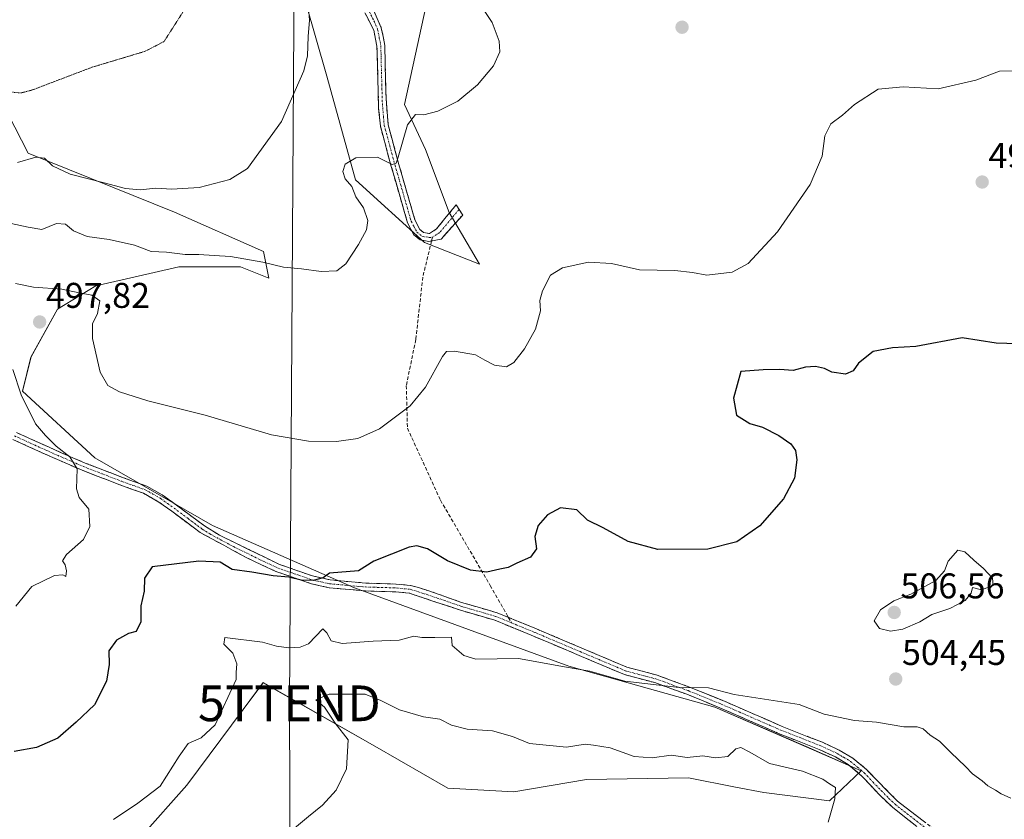
# Model space of a CAD drawing. Units: metres. Extents: x 611148 to 614614, y 4710815 to 4713183.
# Drawn here: x 611378 to 611654, y 4711815 to 4712039 of the extents above; entities that cross this region are included whole.
import ezdxf
from ezdxf.enums import TextEntityAlignment as Align

# ---------------------------------------------------------------- set-up
doc = ezdxf.new("R2010")
doc.units = ezdxf.units.M
doc.header["$MEASUREMENT"] = 0
for name, pattern in [('TRAZO_Y_PUNTO', [1, 0.5, -0.25, 0, -0.25]), ('TRAZOS2', [0.375, 0.25, -0.125]), ('TRAZOSX2', [1.5, 1, -0.5])]:
    doc.linetypes.add(name, pattern=pattern)
doc.layers.get('0').update_dxf_attribs({"lineweight": 5})
for name, color, linetype, lineweight in [('Camino', 19, 'TRAZOSX2', 0), ('Camino Cxs', 19, 'Continuous', 0), ('Camino eje', 19, 'TRAZO_Y_PUNTO', 0), ('Carátula', 7, 'Continuous', 5), ('Cultivos herbáceos CxS', 92, 'Continuous', 0), ('Curva de nivel maestra', 36, 'Continuous', 30), ('Curva de nivel normal', 36, 'Continuous', 0), ('Curva de nivel normal depresión', 36, 'TRAZOS2', 0), ('Matorral CxS', 135, 'Continuous', 0), ('Punto de cota en terreno', 7, 'Continuous', 0), ('Rótulo de punto de cota en terreno', 19, 'Continuous', 0), ('Senda', 19, 'TRAZOSX2', 0), ('Tendido', 6, 'Continuous', 0), ('Torre de tendido puntual', 7, 'Continuous', 0)]:
    doc.layers.add(name, color=color, linetype=linetype, lineweight=lineweight)
doc.styles.add('Arial', font='txt', dxfattribs={"height": 0.2})

# ---------------------------------------------------------------- blocks, each defined once
blk = doc.blocks.new('*U151')
at = {"layer": 'Cultivos herbáceos CxS', "color": 92, "linetype": 'Continuous', "lineweight": 0}
for points in [[(611412.2761, 4711810.4777, 507.579), (611424.8083, 4711824.6215, 506.2215), (611440.5985, 4711845.8219, 506.6092), (611446.2045, 4711853.3483, 507.7603), (611477.4663, 4711835.5509, 510.9892), (611497.9849, 4711823.7997, 513.2705), (611516.4491, 4711822.8035, 513.1906), (611536.7613, 4711826.2761, 512.2509), (611565.3861, 4711826.6989, 512.1171), (611578.5399, 4711824.1181, 511.452), (611586.4379, 4711822.5687, 511.1926), (611604.9189, 4711820.3043, 509.7878), (611613.7121, 4711828.6823, 508.1173), (611598.3511, 4711835.4345, 507.984), (611572.7513, 4711846.4757, 506.2238), (611531.8775, 4711857.9273, 505.7322), (611471.7739, 4711879.8801, 501.4315), (611432.0561, 4711897.3915, 498.3617), (611399.0425, 4711916.2681, 496.1234), (611378.7709, 4711934.9735, 495.1921), (611381.1859, 4711944.5255, 495.8655), (611388.6381, 4711957.9593, 496.9201), (611399.3663, 4711964.4633, 494.6212), (611409.9797, 4711966.8749, 492.8792), (611422.6241, 4711969.7481, 491.5291), (611439.9173, 4711969.7479, 491.3611), (611447.7783, 4711966.6017, 491.5981), (611446.3163, 4711974.0397, 489.6439), (611421.3535, 4711985.0909, 487.1855), (611380.4097, 4712001.6169, 485.3022), (611369.1743, 4712023.2291, 479.7928)], [(611458.0903, 4712044.0047, 485.3116), (611464.0991, 4712023.1567, 487.6327), (611472.1297, 4711994.0895, 490.8244), (611491.4543, 4711976.6103, 492.6364), (611506.8063, 4711970.4919, 493.8097), (611498.3385, 4711984.9601, 493.6064), (611491.7365, 4712002.6271, 491.5669), (611485.8387, 4712015.2293, 489.7753), (611491.8291, 4712042.6003, 488.9025)]]:
    blk.add_polyline3d(points, dxfattribs=at)
blk = doc.blocks.new('*U181')
at = {"layer": 'Curva de nivel normal', "color": 36, "linetype": 'Continuous', "lineweight": 0}
blk.add_polyline3d([(611604.54, 4711814.26, 510), (611606.38, 4711820.82, 510), (611606.58, 4711824, 510), (611604.91, 4711825, 510), (611602.99, 4711826.37, 510), (611597.28, 4711828.61, 510), (611588.04, 4711830.76, 510), (611582.52, 4711833.93, 510), (611580.03, 4711835.22, 510), (611578.65, 4711834.83, 510), (611576.39, 4711832.72, 510), (611572.97, 4711832.26, 510), (611569.43, 4711832.85, 510), (611565, 4711832.38, 510), (611560.53, 4711833.02, 510), (611555.19, 4711832.34, 510), (611550.19, 4711832.71, 510), (611543.41, 4711835.09, 510), (611538.72, 4711835.88, 510), (611536.41, 4711836.17, 510), (611531.19, 4711835.3, 510), (611520.84, 4711836.3, 510), (611516.1, 4711838.26, 510), (611510.45, 4711839.82, 510), (611503.33, 4711840.32, 510), (611499, 4711841.45, 510), (611495.76, 4711843.15, 510), (611491.16, 4711843.75, 510), (611484.43, 4711845.75, 510), (611479.16, 4711848.34, 510), (611474.84, 4711850.17, 510), (611464.72, 4711850.15, 510), (611461.02, 4711848.58, 510), (611463.38, 4711846.46, 510), (611466.44, 4711842, 510), (611470, 4711837.31, 510), (611469.61, 4711829.22, 510), (611466.71, 4711823.27, 510), (611462.86, 4711819.06, 510), (611458.89, 4711815.92, 510), (611454.99, 4711812.62, 510)], dxfattribs=at)
blk = doc.blocks.new('*U199')
at = {"layer": 'Curva de nivel normal', "color": 36, "linetype": 'Continuous', "lineweight": 0}
blk.add_polyline3d([(611458.93, 4712042.36, 485), (611459.17, 4712038.84, 485), (611458.81, 4712034.22, 485), (611458.65, 4712028.89, 485), (611457.59, 4712024.65, 485), (611451.37, 4712010.45, 485), (611441.82, 4711997.27, 485), (611436.92, 4711994.2, 485), (611428.3, 4711992.01, 485), (611420.6, 4711991.53, 485), (611416.18, 4711991.77, 485), (611411.76, 4711991.35, 485), (611407.64, 4711991.68, 485), (611401.69, 4711993.31, 485), (611392.19, 4711995.74, 485), (611387.21, 4711998.08, 485), (611385.01, 4712000.2, 485), (611382.54, 4712000.46, 485), (611377.38, 4711998.97, 485)], dxfattribs=at)
blk = doc.blocks.new('*U205')
at = {"layer": 'Curva de nivel normal depresión', "color": 36, "linetype": 'TRAZOS2', "lineweight": 0}
for points in [[(611172.9654, 4712047.5042, 480), (611173.2, 4712047.12, 480), (611179.63, 4712041.54, 480), (611189.13, 4712035.57, 480), (611193.19, 4712034.08, 480), (611197.86, 4712033.87, 480), (611205.53, 4712032, 480), (611209.53, 4712031.62, 480), (611216.86, 4712033.59, 480), (611230.67, 4712039.68, 480), (611237.45, 4712044.37, 480), (611241.06, 4712048.96, 480), (611244.7, 4712056.95, 480), (611246.36, 4712066.17, 480), (611246.51, 4712073.99, 480), (611245.88, 4712079.93, 480), (611244.23, 4712086.32, 480), (611241.5, 4712092.78, 480), (611235.02, 4712102.49, 480), (611220.03, 4712121.63, 480), (611202.25, 4712142.84, 480), (611196.87, 4712149.93, 480), (611195.24, 4712151.52, 480), (611197.31, 4712154.6, 480), (611199.48, 4712157.62, 480), (611211.37, 4712149.36, 480), (611243.35, 4712125.27, 480), (611251.12, 4712118.59, 480), (611259.84, 4712109.48, 480), (611266.09, 4712100.9, 480), (611269.91, 4712093.22, 480), (611274.65, 4712079.24, 480), (611277.1, 4712065.68, 480), (611276.95, 4712055.37, 480), (611275.68, 4712048.15, 480), (611273.49, 4712040.8, 480), (611270.35, 4712033.73, 480), (611264.87, 4712024.12, 480), (611258.72, 4712014.95, 480), (611251.51, 4712006.18, 480), (611243.77, 4711997.98, 480), (611242.62, 4711996.63, 480), (611242.87, 4711995.38, 480), (611246.72, 4711993.5, 480), (611251.15, 4711992.93, 480), (611256.74, 4711994.57, 480), (611262.75, 4711996.82, 480), (611271.08, 4712002.47, 480), (611279.86, 4712006.1, 480), (611285.19, 4712005.69, 480), (611290.12, 4712006.82, 480), (611292.15, 4712009.8, 480), (611293.52, 4712012.2, 480), (611298.13, 4712013.46, 480), (611300.86, 4712015.27, 480), (611302.86, 4712018.56, 480), (611305.19, 4712020.12, 480), (611309.53, 4712021.76, 480), (611315.86, 4712020.82, 480), (611319.09, 4712021.36, 480), (611322.01, 4712023.36, 480), (611324.6, 4712023.52, 480), (611328.88, 4712021.8, 480), (611335.51, 4712019.61, 480), (611343.54, 4712020.8, 480), (611347.19, 4712020.63, 480), (611351.19, 4712020.59, 480), (611356.86, 4712020.01, 480), (611362.56, 4712021.17, 480), (611366.99, 4712020.8, 480), (611370.94, 4712020.19, 480), (611374.95, 4712018.74, 480), (611378.36, 4712018.46, 480), (611381.55, 4712019.29, 480), (611398.3, 4712025.66, 480), (611413.18, 4712030.12, 480), (611418.45, 4712032.85, 480), (611424.16, 4712041.75, 480), (611424.43, 4712045.64, 480), (611423.32, 4712050.1, 480), (611421.02, 4712054.19, 480), (611419.29, 4712059.22, 480), (611417.06, 4712070.27, 480), (611416.63, 4712076.12, 480), (611414.51, 4712078.7, 480), (611411.08, 4712080.08, 480), (611408.98, 4712081.48, 480), (611404.66, 4712083.83, 480), (611399.55, 4712086.15, 480), (611396.77, 4712088.3, 480), (611393.91, 4712089.77, 480), (611391.26, 4712092.18, 480), (611388.57, 4712093.72, 480), (611384.56, 4712094.72, 480), (611380.22, 4712096.84, 480), (611378.37, 4712098.45, 480), (611372.72, 4712102.74, 480), (611369.06, 4712104.8, 480), (611366.35, 4712108.44, 480), (611362.66, 4712111.29, 480), (611360.04, 4712112.97, 480), (611354.79, 4712115.24, 480), (611352.79, 4712117.03, 480), (611351.46, 4712114.66, 480), (611350.1, 4712113.88, 480), (611348.32, 4712114.58, 480), (611346.04, 4712117.59, 480), (611343.79, 4712120.34, 480), (611344.34, 4712122.46, 480), (611347.42, 4712124.05, 480), (611353, 4712124.2, 480), (611359.71, 4712124.79, 480), (611365.76, 4712124.25, 480), (611367.37, 4712124.79, 480), (611367.86, 4712128.01, 480), (611369.47, 4712135.39, 480), (611368.98, 4712142.56, 480), (611364.31, 4712150.9, 480), (611352.19, 4712166.45, 480), (611346.13, 4712172.62, 480), (611338.4, 4712176.26, 480), (611327.52, 4712178.7, 480), (611325.26, 4712178.81, 480), (611322.64, 4712177.6, 480), (611319.39, 4712173.06, 480), (611316.88, 4712170.51, 480), (611314.71, 4712170.46, 480), (611312.81, 4712171.58, 480), (611310.73, 4712172.53, 480), (611308.73, 4712173.98, 480), (611307.44, 4712175.36, 480), (611305.05, 4712177.04, 480), (611302.94, 4712180.14, 480), (611303.06, 4712182.82, 480), (611304.78, 4712186.6, 480), (611305.07, 4712192.16, 480), (611303.05, 4712202.45, 480), (611301.41, 4712206.42, 480), (611300.56, 4712208.09, 480), (611299.54, 4712209.13, 480), (611298.62, 4712210.3, 480), (611296.39, 4712211.47, 480), (611292.45, 4712214, 480), (611289.44, 4712215.64, 480), (611286.22, 4712218.05, 480), (611283.94, 4712219.5, 480), (611282.67, 4712221.39, 480), (611280.3, 4712223.42, 480), (611276.1, 4712225.05, 480), (611273.89, 4712226.54, 480), (611273.03, 4712228.47, 480), (611273.23, 4712231.48, 480), (611272.67, 4712236.11, 480), (611270.26, 4712239.25, 480), (611262.56, 4712242.11, 480), (611248.74, 4712246.58, 480), (611236.86, 4712248.66, 480), (611218.44, 4712246.28, 480), (611209.4, 4712242.4, 480), (611204.83, 4712238.86, 480), (611200.73, 4712238.61, 480), (611196.35, 4712240.12, 480), (611190.73, 4712240.13, 480), (611187.51, 4712237.78, 480), (611184.55, 4712231.45, 480), (611181.04, 4712217.5, 480), (611176.78, 4712195.38, 480), (611174.98, 4712191.47, 480), (611171.63, 4712188.76, 480), (611170.7259, 4712187.5558, 480)], [(611171.202, 4712157.7855, 480), (611172.96, 4712150.81, 480), (611175.19, 4712144.9, 480), (611175.1, 4712137.24, 480), (611171.8465, 4712117.4757, 480)]]:
    blk.add_polyline3d(points, dxfattribs=at)
blk = doc.blocks.new('*U208')
at = {"layer": 'Curva de nivel normal', "color": 36, "linetype": 'Continuous', "lineweight": 0}
blk.add_polyline3d([(611506.85, 4712043.49, 490), (611510.4, 4712038.19, 490), (611512.32, 4712032.96, 490), (611512.49, 4712029.99, 490), (611510.78, 4712026.09, 490), (611506.23, 4712020.69, 490), (611500.76, 4712016.18, 490), (611495.19, 4712013.31, 490), (611491.19, 4712012.3, 490), (611488.86, 4712012.44, 490), (611486.65, 4712009.56, 490), (611484.01, 4712000.5, 490), (611483.45, 4711998.84, 490), (611482.32, 4711998.41, 490), (611478.27, 4712000.5, 490), (611472.18, 4712000.25, 490), (611469.2, 4711998.47, 490), (611468.55, 4711996.46, 490), (611469.21, 4711994.45, 490), (611471.05, 4711992.26, 490), (611472.17, 4711989.36, 490), (611474.37, 4711986.26, 490), (611475.5, 4711982.78, 490), (611475.14, 4711980.12, 490), (611472.94, 4711975.99, 490), (611469.36, 4711970.62, 490), (611466.82, 4711968.62, 490), (611462.48, 4711968.48, 490), (611456.99, 4711969.21, 490), (611451.92, 4711969.67, 490), (611446.14, 4711971.07, 490), (611437.08, 4711972.71, 490), (611432.49, 4711972.91, 490), (611428.24, 4711973.27, 490), (611424.37, 4711973.18, 490), (611419.19, 4711973.91, 490), (611414.86, 4711974.02, 490), (611410.19, 4711975.83, 490), (611403.12, 4711977.42, 490), (611396.91, 4711978.25, 490), (611393.12, 4711979.86, 490), (611390.86, 4711981.68, 490), (611388.37, 4711981.88, 490), (611384.22, 4711980.23, 490), (611380.37, 4711980.88, 490), (611375.61, 4711981.87, 490)], dxfattribs=at)
blk = doc.blocks.new('*U210')
at = {"layer": 'Curva de nivel normal', "color": 36, "linetype": 'Continuous', "lineweight": 0}
blk.add_polyline3d([(611404.32, 4711815.03, 505), (611411.12, 4711819.63, 505), (611417.38, 4711824.34, 505), (611422.66, 4711832.75, 505), (611425.19, 4711836.32, 505), (611428.86, 4711837.92, 505), (611432.8, 4711841.57, 505), (611438.63, 4711854.22, 505), (611438.67, 4711856.21, 505), (611438.87, 4711858.59, 505), (611437.72, 4711861.6, 505), (611435.22, 4711864.16, 505), (611435.48, 4711865.95, 505), (611446.02, 4711864.67, 505), (611449.94, 4711863.6, 505), (611453.38, 4711863.09, 505), (611456.62, 4711863.25, 505), (611458.94, 4711864.19, 505), (611462.91, 4711868.4, 505), (611464.06, 4711867.34, 505), (611465.25, 4711865.1, 505), (611468.36, 4711864.32, 505), (611477.02, 4711864.93, 505), (611484.32, 4711865.23, 505), (611488.43, 4711866.33, 505), (611490.69, 4711866.01, 505), (611494.32, 4711865.97, 505), (611499.01, 4711866.09, 505), (611499.21, 4711863.74, 505), (611502.43, 4711860.92, 505), (611505.77, 4711859.93, 505), (611517.74, 4711860.1, 505), (611530.6, 4711857.75, 505), (611537.7, 4711856.61, 505), (611547.57, 4711853.79, 505), (611562.72, 4711851.97, 505), (611570.94, 4711851.94, 505), (611578.15, 4711850.06, 505), (611596.37, 4711847.26, 505), (611603.41, 4711844.52, 505), (611611.85, 4711842.74, 505), (611618.03, 4711842.3, 505), (611625.7, 4711841, 505), (611629.42, 4711841.02, 505), (611631.13, 4711840.39, 505), (611633.04, 4711838.63, 505), (611635.71, 4711836.97, 505), (611638.88, 4711833.8, 505), (611642.96, 4711829.88, 505), (611644.9, 4711827.83, 505), (611647.6, 4711825.86, 505), (611649.2, 4711824.46, 505), (611651.35, 4711823.27, 505), (611652.96, 4711822.22, 505), (611655.72, 4711820.97, 505)], dxfattribs=at)
blk = doc.blocks.new('*U216')
at = {"layer": 'Curva de nivel maestra', "color": 36, "linetype": 'Continuous', "lineweight": 30}
blk.add_polyline3d([(611660.67, 4711948.09, 500), (611651.53, 4711948.38, 500), (611642.07, 4711949.89, 500), (611629.06, 4711947.46, 500), (611622.54, 4711947.05, 500), (611617.11, 4711946.11, 500), (611613.02, 4711942.83, 500), (611611.52, 4711940.61, 500), (611609.32, 4711939.73, 500), (611605.52, 4711940.29, 500), (611603.52, 4711941.34, 500), (611600.93, 4711941.9, 500), (611598.13, 4711941.65, 500), (611594.71, 4711940.76, 500), (611590.9, 4711941.01, 500), (611586.34, 4711940.9, 500), (611580.07, 4711940.45, 500), (611577.96, 4711933.04, 500), (611578.8, 4711928.26, 500), (611582.55, 4711925.92, 500), (611586.08, 4711924.87, 500), (611590.66, 4711922.58, 500), (611594.02, 4711920.17, 500), (611595.38, 4711918.38, 500), (611595.7, 4711915.78, 500), (611595.1, 4711910.63, 500), (611592, 4711904.85, 500), (611585.34, 4711897.3, 500), (611578.9, 4711892.78, 500), (611570.83, 4711890.76, 500), (611556.74, 4711890.66, 500), (611548.44, 4711892.86, 500), (611541.48, 4711896.71, 500), (611537.06, 4711898.81, 500), (611534.14, 4711901.73, 500), (611529.53, 4711902.28, 500), (611525.91, 4711900.3, 500), (611523.22, 4711897.34, 500), (611522.34, 4711894.26, 500), (611522.76, 4711890.78, 500), (611521.14, 4711888.51, 500), (611517.33, 4711886.82, 500), (611514.86, 4711885.55, 500), (611512.53, 4711885.11, 500), (611508.86, 4711884.26, 500), (611504.3, 4711884.81, 500), (611497.84, 4711887.43, 500), (611492.22, 4711890.78, 500), (611489.31, 4711891.63, 500), (611487.1, 4711891.24, 500), (611477.23, 4711887.41, 500), (611472.95, 4711884.68, 500), (611464.84, 4711884.03, 500), (611463.03, 4711882.68, 500), (611460.2, 4711881.94, 500), (611456.86, 4711882.01, 500), (611453.37, 4711882.84, 500), (611449.04, 4711883.3, 500), (611443.02, 4711884.28, 500), (611437.54, 4711885, 500), (611434.19, 4711887.12, 500), (611428.19, 4711887.36, 500), (611415.11, 4711885.76, 500), (611412.95, 4711882.56, 500), (611412.92, 4711878.93, 500), (611411.93, 4711874.85, 500), (611411.97, 4711870.41, 500), (611410.67, 4711867.68, 500), (611408.53, 4711867.1, 500), (611405.12, 4711865.29, 500), (611402.97, 4711862.29, 500), (611403.08, 4711858.45, 500), (611402.33, 4711853.78, 500), (611398.95, 4711847.12, 500), (611393.88, 4711842.27, 500), (611388.68, 4711837.83, 500), (611382.75, 4711835.19, 500), (611376.43, 4711834.09, 500)], dxfattribs=at)
blk = doc.blocks.new('5PATER')
at = {"layer": 'Carátula', "linetype": 'Continuous', "lineweight": 5}
h = blk.add_hatch(color=250, dxfattribs=at)
edge = h.paths.add_edge_path()
edge.add_ellipse((0, 0.01), major_axis=(-1.33, -1.34), ratio=0.999422, start_angle=0, end_angle=360)
blk = doc.blocks.new('5TTEND')
blk.add_text('5TTEND', height=10).set_placement((0, 0), align=Align.MIDDLE_CENTER)

msp = doc.modelspace()

# ---------------------------------------------------------------- linework, layer by layer
at = {"layer": 'Camino', "color": 19, "linetype": 'TRAZOSX2', "lineweight": 0}
for points in [[(611493.4, 4711977.02), (611492.67, 4711976.87), (611490.25, 4711977.31), (611488.4, 4711978.77), (611486.66, 4711982.11), (611482.12, 4711997.86), (611479.07, 4712009.13), (611478.58, 4712014.09), (611478.09, 4712031.54), (611477.22, 4712036.01), (611470.52, 4712049.27), (611465.22, 4712070.35), (611462.76, 4712074.7), (611459.66, 4712077.79)], [(611463.25, 4712077.32), (611464.52, 4712076.05), (611467.05, 4712071.74), (611468.77, 4712066.38), (611470.79, 4712056.54), (611472.6, 4712050.04), (611477.31, 4712041.23), (611479.32, 4712036.73), (611480.29, 4712031.78), (611480.65, 4712016.8), (611481.25, 4712009.52), (611484.24, 4711998.45), (611488.71, 4711982.93), (611490.14, 4711980.2), (611491.18, 4711979.38), (611492.79, 4711979.08), (611494.78, 4711980.37), (611500.27, 4711987.12), (611501.09, 4711985.86)], [(611501.09, 4711985.86), (611502.12, 4711984.28), (611496.05, 4711977.55), (611493.4, 4711977.02)], [(611629.3, 4711813.12), (611622.52, 4711818.48), (611618.89, 4711821.91), (611613.95, 4711827.21), (611610.13, 4711830.42), (611606.52, 4711832.55), (611602, 4711834.64), (611590.81, 4711839.05), (611574.12, 4711846.34), (611564.87, 4711850.09), (611555.93, 4711853.35), (611547.41, 4711855.61), (611522, 4711866.36), (611511.11, 4711870.83), (611501.52, 4711873.62), (611487.14, 4711878.41), (611483.36, 4711878.78), (611474.81, 4711879.04), (611464.67, 4711879.94), (611459.8, 4711881.02), (611449.81, 4711884.48), (611441.79, 4711888.23), (611428.59, 4711895.39), (611420.62, 4711901.32), (611417.02, 4711903.92), (611412.72, 4711906.36), (611406.03, 4711908.76), (611395.51, 4711912.81), (611385.16, 4711917.32), (611376.06, 4711921.46)], [(611377.14, 4711923.38), (611386.06, 4711919.33), (611396.34, 4711914.84), (611406.8, 4711910.82), (611413.64, 4711908.36), (611417.97, 4711905.93), (611421.92, 4711903.09), (611429.77, 4711897.24), (611433.99, 4711894.63), (611450.64, 4711886.51), (611460.07, 4711883.23), (611465.01, 4711882.11), (611474.94, 4711881.23), (611483.5, 4711880.97), (611487.6, 4711880.57), (611492.4, 4711879.14), (611501.82, 4711875.82), (611511.77, 4711872.93), (611514.89, 4711871.65)], [(611514.89, 4711871.65), (611522.84, 4711868.38), (611548.12, 4711857.69), (611556.59, 4711855.44), (611565.65, 4711852.13), (611574.97, 4711848.36), (611591.65, 4711841.08), (611602.87, 4711836.65), (611607.54, 4711834.49), (611611.4, 4711832.22), (611615.24, 4711829.03), (611623.96, 4711820.14), (611634.66, 4711811.96)]]:
    msp.add_lwpolyline(points, dxfattribs=at)
at = {"layer": 'Camino Cxs', "color": 19, "linetype": 'Continuous', "lineweight": 0}
for points in [[(611477.31, 4712041.23, 487.14), (611479.32, 4712036.73, 487.42), (611479.81, 4712034.26, 487.52), (611480.29, 4712031.78, 487.69), (611480.41, 4712026.79, 488), (611480.53, 4712021.79, 488.27), (611480.65, 4712016.8, 488.41), (611480.95, 4712013.16, 488.5), (611481.25, 4712009.52, 488.64), (611482.25, 4712005.83, 489.11), (611483.24, 4712002.14, 489.8), (611484.24, 4711998.45, 490.35), (611485.36, 4711994.57, 490.77), (611486.48, 4711990.69, 490.95), (611487.59, 4711986.81, 491.54), (611488.71, 4711982.93, 491.98), (611490.14, 4711980.2, 492.04), (611491.18, 4711979.38, 492.09), (611492.79, 4711979.08, 492.37), (611494.78, 4711980.37, 492.83), (611497.53, 4711983.75, 493.32), (611500.27, 4711987.12, 493.17), (611502.12, 4711984.28, 493.48), (611499.09, 4711980.91, 493.42), (611496.05, 4711977.55, 493.03), (611492.67, 4711976.87, 492.32), (611490.25, 4711977.31, 491.98), (611488.4, 4711978.77, 491.86), (611486.66, 4711982.11, 491.75), (611485.53, 4711986.05, 491.36), (611484.39, 4711989.99, 491.05), (611483.26, 4711993.92, 490.81), (611482.12, 4711997.86, 490.11), (611481.1, 4712001.62, 489.43), (611480.09, 4712005.37, 489.09), (611479.07, 4712009.13, 488.95), (611478.58, 4712014.09, 488.54), (611478.46, 4712018.45, 488.37), (611478.34, 4712022.82, 487.81), (611478.21, 4712027.18, 487.69), (611478.09, 4712031.54, 487.51), (611477.22, 4712036.01, 487.24), (611474.99, 4712040.43, 487.06)], [(611629.3, 4711813.12, 508.22), (611625.91, 4711815.8, 508.4), (611622.52, 4711818.48, 508.27), (611618.89, 4711821.91, 508.44), (611616.42, 4711824.56, 508.21), (611613.95, 4711827.21, 508), (611610.13, 4711830.42, 507.73), (611606.52, 4711832.55, 507.4), (611602, 4711834.64, 507.05), (611598.27, 4711836.11, 507.35), (611594.54, 4711837.58, 506.94), (611590.81, 4711839.05, 506.46), (611586.64, 4711840.87, 506.5), (611582.47, 4711842.7, 506.14), (611578.29, 4711844.52, 505.88), (611574.12, 4711846.34, 505.72), (611569.5, 4711848.22, 505.39), (611564.87, 4711850.09, 505.31), (611560.4, 4711851.72, 505.14), (611555.93, 4711853.35, 504.58), (611551.67, 4711854.48, 504.51), (611547.41, 4711855.61, 504.48), (611543.18, 4711857.4, 504.13), (611538.94, 4711859.19, 503.72), (611534.71, 4711860.99, 503.59), (611530.47, 4711862.78, 503.18), (611526.24, 4711864.57, 502.94), (611522, 4711866.36, 502.94), (611518.37, 4711867.85, 502.56), (611514.74, 4711869.34, 502.44), (611511.11, 4711870.83, 502.44), (611506.32, 4711872.23, 502.52), (611501.52, 4711873.62, 502.17), (611497.93, 4711874.82, 502.06), (611494.33, 4711876.02, 502.13), (611490.74, 4711877.21, 502.19), (611487.14, 4711878.41, 501.93), (611483.36, 4711878.78, 501.57), (611479.09, 4711878.91, 501.18), (611474.81, 4711879.04, 500.95), (611471.43, 4711879.34, 500.82), (611468.05, 4711879.64, 500.68), (611464.67, 4711879.94, 500.65), (611459.8, 4711881.02, 500.4), (611456.47, 4711882.17, 500), (611453.14, 4711883.33, 499.73), (611449.81, 4711884.48, 499.66), (611445.8, 4711886.36, 499.44), (611441.79, 4711888.23, 499.1), (611438.49, 4711890.02, 498.98), (611435.19, 4711891.81, 498.75), (611431.89, 4711893.6, 498.42), (611428.59, 4711895.39, 498.36), (611424.61, 4711898.36, 498), (611420.62, 4711901.32, 497.87), (611417.02, 4711903.92, 497.34), (611412.72, 4711906.36, 497.13), (611409.38, 4711907.56, 496.45), (611406.03, 4711908.76, 496.01), (611402.52, 4711910.11, 495.81), (611399.02, 4711911.46, 495.49), (611395.51, 4711912.81, 495.02), (611392.06, 4711914.31, 494.84), (611388.61, 4711915.82, 494.74), (611385.16, 4711917.32, 494.51), (611380.61, 4711919.39, 494.25), (611376.06, 4711921.46, 494.01)], [(611377.14, 4711923.38, 494.24), (611381.6, 4711921.36, 494.5), (611386.06, 4711919.33, 494.72), (611389.49, 4711917.83, 494.96), (611392.91, 4711916.34, 495.2), (611396.34, 4711914.84, 495.31), (611399.83, 4711913.5, 495.52), (611403.31, 4711912.16, 495.97), (611406.8, 4711910.82, 496.27), (611410.22, 4711909.59, 496.46), (611413.64, 4711908.36, 496.75), (611417.97, 4711905.93, 497.23), (611421.92, 4711903.09, 497.52), (611425.85, 4711900.17, 497.64), (611429.77, 4711897.24, 498.02), (611433.99, 4711894.63, 498.22), (611438.15, 4711892.6, 498.51), (611442.32, 4711890.57, 498.69), (611446.48, 4711888.54, 498.95), (611450.64, 4711886.51, 499.26), (611455.36, 4711884.87, 499.4), (611460.07, 4711883.23, 499.79), (611462.54, 4711882.67, 500.04), (611465.01, 4711882.11, 500.26), (611469.98, 4711881.67, 500.35), (611474.94, 4711881.23, 500.63), (611479.22, 4711881.1, 501.09), (611483.5, 4711880.97, 501.65), (611487.6, 4711880.57, 501.96), (611490, 4711879.86, 501.85), (611492.4, 4711879.14, 501.74), (611497.11, 4711877.48, 501.64), (611501.82, 4711875.82, 501.88), (611505.14, 4711874.86, 501.96), (611508.45, 4711873.89, 501.95), (611511.77, 4711872.93, 501.92), (611515.46, 4711871.41, 502.07), (611519.15, 4711869.9, 502.18), (611522.84, 4711868.38, 502.4), (611527.05, 4711866.6, 502.71), (611531.27, 4711864.82, 502.87), (611535.48, 4711863.04, 503.15), (611539.69, 4711861.25, 503.41), (611543.91, 4711859.47, 503.71), (611548.12, 4711857.69, 504.26), (611552.36, 4711856.57, 504.42), (611556.59, 4711855.44, 504.4), (611561.12, 4711853.79, 504.66), (611565.65, 4711852.13, 504.92), (611568.76, 4711850.87, 504.95), (611571.86, 4711849.62, 505.04), (611574.97, 4711848.36, 505.33), (611579.14, 4711846.54, 505.52), (611583.31, 4711844.72, 505.67), (611587.48, 4711842.9, 506.11), (611591.65, 4711841.08, 506.35), (611595.39, 4711839.6, 506.5), (611599.13, 4711838.13, 506.64), (611602.87, 4711836.65, 506.7), (611605.21, 4711835.57, 506.74), (611607.54, 4711834.49, 506.86), (611611.4, 4711832.22, 507.29), (611615.24, 4711829.03, 507.69), (611618.15, 4711826.07, 508.13), (611621.05, 4711823.1, 508.38), (611623.96, 4711820.14, 508.33), (611627.53, 4711817.41, 508.22), (611631.09, 4711814.69, 508.02)]]:
    msp.add_polyline3d(points, dxfattribs=at)
at = {"layer": 'Camino eje', "color": 19, "linetype": 'TRAZO_Y_PUNTO', "lineweight": 0}
for points in [[(611473.92, 4712045.25), (611477.27, 4712038.62), (611478.27, 4712036.37), (611478.76, 4712033.9), (611479.19, 4712031.66), (611479.37, 4712024.17), (611479.62, 4712015.45), (611479.92, 4712011.81), (611480.16, 4712009.33), (611481.69, 4712003.69), (611483.18, 4711998.16), (611487.69, 4711982.52), (611488.4, 4711981.16), (611489.27, 4711979.49), (611490.72, 4711978.35), (611491.93, 4711978.13), (611492.73, 4711977.98), (611493.65, 4711978.05)], [(611501.09, 4711985.86), (611495.71, 4711979.38), (611493.65, 4711978.05)], [(611376.6, 4711922.42), (611381.15, 4711920.35), (611385.61, 4711918.33), (611390.75, 4711916.08), (611395.93, 4711913.83), (611401.19, 4711911.8), (611406.42, 4711909.79), (611409.76, 4711908.59), (611413.18, 4711907.36), (611415.35, 4711906.15), (611417.5, 4711904.93), (611419.47, 4711903.51), (611421.27, 4711902.21), (611425.2, 4711899.28), (611429.18, 4711896.32), (611431.29, 4711895.01), (611437.89, 4711891.43), (611446.22, 4711887.37), (611450.23, 4711885.5), (611454.94, 4711883.86), (611459.94, 4711882.13), (611462.41, 4711881.57), (611464.84, 4711881.03), (611474.88, 4711880.14), (611483.43, 4711879.88), (611487.37, 4711879.49), (611489.77, 4711878.78), (611496.96, 4711876.38), (611501.67, 4711874.72), (611506.65, 4711873.28), (611511.44, 4711871.88), (611515.77, 4711870.1)], [(611515.77, 4711870.1), (611522.42, 4711867.37), (611535.06, 4711862.03), (611547.77, 4711856.65), (611556.26, 4711854.4), (611560.79, 4711852.74), (611565.26, 4711851.11), (611569.92, 4711849.23), (611574.55, 4711847.35), (611582.89, 4711843.71), (611591.23, 4711840.07), (611596.83, 4711837.86), (611602.44, 4711835.65), (611607.03, 4711833.52), (611608.84, 4711832.46), (611610.77, 4711831.32), (611612.69, 4711829.73), (611614.6, 4711828.12), (611617.07, 4711825.47), (611621.43, 4711821.03), (611623.24, 4711819.31), (611626.63, 4711816.63), (611631.98, 4711812.54)]]:
    msp.add_lwpolyline(points, dxfattribs=at)
at = {"layer": 'Cultivos herbáceos CxS', "color": 92, "linetype": 'Continuous', "lineweight": 0}
for points in [[(611491.83, 4712042.6, 488.9), (611485.84, 4712015.23, 489.78), (611491.74, 4712002.63, 491.57), (611498.34, 4711984.96, 493.61), (611506.81, 4711970.49, 493.81), (611491.45, 4711976.61, 492.64), (611472.13, 4711994.09, 490.82), (611464.1, 4712023.16, 487.63), (611458.09, 4712044, 485.31)], [(611369.17, 4712023.23, 479.79), (611380.41, 4712001.62, 485.3), (611421.35, 4711985.09, 487.19), (611446.32, 4711974.04, 489.64), (611447.78, 4711966.6, 491.6), (611439.92, 4711969.75, 491.36), (611422.62, 4711969.75, 491.53), (611409.98, 4711966.87, 492.88), (611399.37, 4711964.46, 494.62), (611388.64, 4711957.96, 496.92), (611381.19, 4711944.53, 495.87), (611378.77, 4711934.97, 495.19), (611399.04, 4711916.27, 496.12), (611432.06, 4711897.39, 498.36), (611471.77, 4711879.88, 501.43), (611531.88, 4711857.93, 505.73), (611572.75, 4711846.48, 506.22), (611598.35, 4711835.43, 507.98), (611613.71, 4711828.68, 508.12), (611604.92, 4711820.3, 509.79), (611586.44, 4711822.57, 511.19), (611578.54, 4711824.12, 511.45), (611565.39, 4711826.7, 512.12), (611536.76, 4711826.28, 512.25), (611516.45, 4711822.8, 513.19), (611497.98, 4711823.8, 513.27), (611477.47, 4711835.55, 510.99), (611446.2, 4711853.35, 507.76), (611440.6, 4711845.82, 506.61), (611424.81, 4711824.62, 506.22), (611412.28, 4711810.48, 507.58)]]:
    msp.add_polyline3d(points, dxfattribs=at)
at = {"layer": 'Curva de nivel normal', "color": 36, "linetype": 'Continuous', "lineweight": 0}
for points in [[(611376.86, 4711965.08, 495), (611381.86, 4711964.12, 495), (611389.84, 4711963.55, 495), (611394.71, 4711962.52, 495), (611398.26, 4711961.85, 495), (611400.48, 4711960.24, 495), (611399.78, 4711956.71, 495), (611398.38, 4711953.8, 495), (611398.42, 4711949.71, 495), (611400.56, 4711940.3, 495), (611402.74, 4711936.52, 495), (611406.01, 4711934.75, 495), (611413.92, 4711932.26, 495), (611430.01, 4711928.25, 495), (611448.59, 4711922.75, 495), (611458.91, 4711920.96, 495), (611466.73, 4711920.91, 495), (611472.72, 4711921.73, 495), (611478.77, 4711924.44, 495), (611487.36, 4711930.84, 495), (611491.7, 4711936.09, 495), (611496.48, 4711944.71, 495), (611497.55, 4711946.03, 495), (611499.79, 4711946.18, 495), (611505.68, 4711945.13, 495), (611508.29, 4711943.63, 495), (611511.05, 4711942.28, 495), (611514.41, 4711941.81, 495), (611516.47, 4711942.97, 495), (611519.42, 4711946.78, 495), (611522.52, 4711952.36, 495), (611523.96, 4711957.44, 495), (611523.76, 4711960.36, 495), (611524.44, 4711963.08, 495), (611526.73, 4711967.42, 495), (611530.04, 4711969.48, 495), (611537.36, 4711971.08, 495), (611543.76, 4711970.68, 495), (611551.62, 4711968.95, 495), (611561.51, 4711968.76, 495), (611566.54, 4711968.22, 495), (611570.53, 4711967.43, 495), (611577.62, 4711968.25, 495), (611582.06, 4711970.66, 495), (611590.35, 4711979.59, 495), (611599.44, 4711992.83, 495), (611602.8, 4712000.73, 495), (611603.6, 4712006.44, 495), (611605.28, 4712009.84, 495), (611608.53, 4712012.26, 495), (611611.86, 4712015.18, 495), (611618.53, 4712019.47, 495), (611625.56, 4712020.15, 495), (611635.34, 4712019.56, 495), (611645.9, 4712022.07, 495), (611652.53, 4712024.55, 495), (611657.94, 4712024.61, 495)], [(611376.92, 4711874.78, 495), (611381.46, 4711880.24, 495), (611387.75, 4711883.31, 495), (611390.12, 4711883.57, 495), (611390.92, 4711883.06, 495), (611391.12, 4711884.68, 495), (611390.74, 4711886.33, 495), (611390.01, 4711887.42, 495), (611391.1, 4711889.19, 495), (611395.86, 4711893.45, 495), (611397.65, 4711897.03, 495), (611397.4, 4711901.97, 495), (611394.65, 4711905.2, 495), (611393.97, 4711907.59, 495), (611394.11, 4711913.26, 495), (611392.11, 4711916.58, 495), (611388.26, 4711919.57, 495), (611385.29, 4711922.56, 495), (611382.41, 4711925.85, 495), (611378.46, 4711933.92, 495), (611376.09, 4711941, 495)], [(611621.92, 4711867.76, 505), (611625.38, 4711868.32, 505), (611630.21, 4711870.34, 505), (611633.59, 4711872.42, 505), (611638.62, 4711874.15, 505), (611642.84, 4711876.36, 505), (611644.57, 4711878.44, 505), (611644.96, 4711880, 505), (611647.44, 4711879.31, 505), (611650.74, 4711880.55, 505), (611650.58, 4711882.64, 505), (611648.06, 4711885.3, 505), (611645.3, 4711887.66, 505), (611642.8, 4711889.97, 505), (611640.86, 4711890.45, 505), (611638.1, 4711887.35, 505), (611637.11, 4711884.62, 505), (611634.69, 4711881.95, 505), (611627.7, 4711878.14, 505), (611622.86, 4711876.3, 505), (611619.17, 4711873.74, 505), (611617.42, 4711870.66, 505), (611618.92, 4711868.54, 505), (611621.92, 4711867.76, 505)]]:
    msp.add_polyline3d(points, dxfattribs=at)
at = {"layer": 'Matorral CxS', "color": 135, "linetype": 'Continuous', "lineweight": 0}
for points in [[(611491.83, 4712042.6, 488.9), (611485.84, 4712015.23, 489.78), (611491.74, 4712002.63, 491.57), (611498.34, 4711984.96, 493.61), (611506.81, 4711970.49, 493.81), (611491.45, 4711976.61, 492.64), (611472.13, 4711994.09, 490.82), (611464.1, 4712023.16, 487.63), (611458.09, 4712044, 485.31)], [(611491.83, 4712042.6, 488.9), (611485.84, 4712015.23, 489.78), (611491.74, 4712002.63, 491.57), (611498.34, 4711984.96, 493.61), (611506.81, 4711970.49, 493.81), (611491.45, 4711976.61, 492.64), (611472.13, 4711994.09, 490.82), (611464.1, 4712023.16, 487.63), (611458.09, 4712044, 485.31)], [(611369.17, 4712023.23, 479.79), (611380.41, 4712001.62, 485.3), (611421.35, 4711985.09, 487.19), (611446.32, 4711974.04, 489.64), (611447.78, 4711966.6, 491.6), (611439.92, 4711969.75, 491.36), (611422.62, 4711969.75, 491.53), (611409.98, 4711966.87, 492.88), (611399.37, 4711964.46, 494.62), (611388.64, 4711957.96, 496.92), (611381.19, 4711944.53, 495.87), (611378.77, 4711934.97, 495.19), (611399.04, 4711916.27, 496.12), (611432.06, 4711897.39, 498.36), (611471.77, 4711879.88, 501.43), (611531.88, 4711857.93, 505.73), (611572.75, 4711846.48, 506.22), (611598.35, 4711835.43, 507.98), (611613.71, 4711828.68, 508.12), (611604.92, 4711820.3, 509.79), (611586.44, 4711822.57, 511.19), (611578.54, 4711824.12, 511.45), (611565.39, 4711826.7, 512.12), (611536.76, 4711826.28, 512.25), (611516.45, 4711822.8, 513.19), (611497.98, 4711823.8, 513.27), (611477.47, 4711835.55, 510.99), (611446.2, 4711853.35, 507.76), (611440.6, 4711845.82, 506.61), (611424.81, 4711824.62, 506.22), (611412.28, 4711810.48, 507.58)], [(611369.17, 4712023.23, 479.79), (611380.41, 4712001.62, 485.3), (611421.35, 4711985.09, 487.19), (611446.32, 4711974.04, 489.64), (611447.78, 4711966.6, 491.6), (611439.92, 4711969.75, 491.36), (611422.62, 4711969.75, 491.53), (611409.98, 4711966.87, 492.88), (611399.37, 4711964.46, 494.62), (611388.64, 4711957.96, 496.92), (611381.19, 4711944.53, 495.87), (611378.77, 4711934.97, 495.19), (611399.04, 4711916.27, 496.12), (611432.06, 4711897.39, 498.36), (611471.77, 4711879.88, 501.43), (611531.88, 4711857.93, 505.73), (611572.75, 4711846.48, 506.22), (611598.35, 4711835.43, 507.98), (611613.71, 4711828.68, 508.12), (611604.92, 4711820.3, 509.79), (611586.44, 4711822.57, 511.19), (611578.54, 4711824.12, 511.45), (611565.39, 4711826.7, 512.12), (611536.76, 4711826.28, 512.25), (611516.45, 4711822.8, 513.19), (611497.98, 4711823.8, 513.27), (611477.47, 4711835.55, 510.99), (611446.2, 4711853.35, 507.76), (611440.6, 4711845.82, 506.61), (611424.81, 4711824.62, 506.22), (611412.28, 4711810.48, 507.58)]]:
    msp.add_polyline3d(points, dxfattribs=at)
at = {"layer": 'Senda', "color": 19, "linetype": 'TRAZOSX2', "lineweight": 0}
for points in [[(611493.4, 4711977.02), (611490.95, 4711966.91), (611488.97, 4711949.38), (611486.32, 4711936.49), (611486.65, 4711924.58), (611495.91, 4711904.4), (611509.8, 4711880.59), (611514.89, 4711871.65)], [(611493.65, 4711978.05), (611493.4, 4711977.02)], [(611514.89, 4711871.65), (611515.77, 4711870.1)]]:
    msp.add_lwpolyline(points, dxfattribs=at)
at = {"layer": 'Tendido', "color": 6, "linetype": 'Continuous', "lineweight": 0}
msp.add_polyline3d([(611581.28, 4713134.79, 457.15), (611458.14, 4712913.25, 480.38), (611457.44, 4712796.26, 484.21), (611456.49, 4712450.27, 494.17), (611455.92, 4712212.62, 492.89), (611453.57, 4711847.56, 508.16), (611454.15, 4711691.56, 532.78), (611452.16, 4711489.09, 513.28), (611452.4, 4711268.3, 518.18), (611451.2, 4711032.38, 527.9), (611451.42, 4710885.11, 543.77), (611451.24, 4710818.78, 543.1)], dxfattribs=at)

# ---------------------------------------------------------------- block references
at = {"layer": 'Cultivos herbáceos CxS', "color": 92, "linetype": 'Continuous', "lineweight": 0}
msp.add_blockref('*U151', (0, 0), dxfattribs=at)
at = {"layer": 'Curva de nivel maestra', "color": 36, "linetype": 'Continuous', "lineweight": 30}
msp.add_blockref('*U216', (0, 0), dxfattribs=at)
at = {"layer": 'Curva de nivel normal', "color": 36, "linetype": 'Continuous', "lineweight": 0}
for name in ['*U181', '*U208', '*U210', '*U199']:
    msp.add_blockref(name, (0, 0), dxfattribs=at)
at = {"layer": 'Curva de nivel normal depresión', "color": 36, "linetype": 'TRAZOS2', "lineweight": 0}
msp.add_blockref('*U205', (0, 0), dxfattribs=at)
at = {"layer": 'Punto de cota en terreno', "linetype": 'Continuous', "lineweight": 0}
for p in [(611563.57, 4712036.85, 492.61), (611647.65, 4711993.51, 499.1), (611383.61, 4711954.33, 497.82), (611623, 4711873, 506.56), (611623.43, 4711854.36, 504.45)]:
    msp.add_blockref('5PATER', p, dxfattribs=at)
at = {"layer": 'Torre de tendido puntual', "linetype": 'Continuous', "lineweight": 0}
msp.add_blockref('5TTEND', (611453.57, 4711847.56, 508.16), dxfattribs=at)

# ---------------------------------------------------------------- texts
at = {"layer": 'Rótulo de punto de cota en terreno', "color": 19, "linetype": 'Continuous', "lineweight": 0, "style": 'Arial'}
for s, p in [('499,1', (611649.41, 4711995.27)), ('497,82', (611385.37, 4711956.09)), ('506,56', (611624.76, 4711874.76)), ('504,45', (611625.19, 4711856.12))]:
    msp.add_text(s, height=7, dxfattribs=at).set_placement(p, align=Align.BOTTOM_LEFT)

doc.saveas('drawing.dxf')
